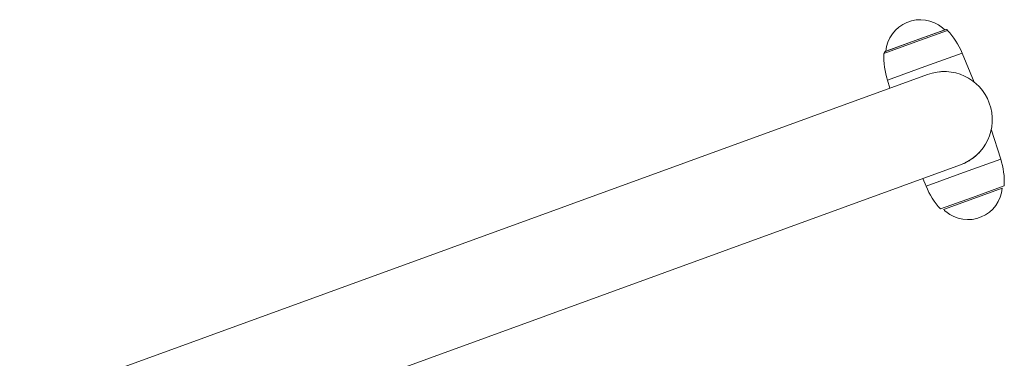
# Model space of a CAD drawing. Units: millimetres. Extents: x -3642 to 7745, y -7807 to 8346.
# Drawn here: x 3624 to 4033, y -1518 to -1377 of the extents above; entities that cross this region are included whole.
import ezdxf

# ---------------------------------------------------------------- set-up
doc = ezdxf.new("R2010")
doc.units = ezdxf.units.MM
doc.header["$MEASUREMENT"] = 0
doc.layers.add('PRO_Equipment', color=7, linetype='Continuous', lineweight=20)

msp = doc.modelspace()

# ---------------------------------------------------------------- linework, layer by layer
at = {"layer": 'PRO_Equipment'}
for p, q in [((4008.01, -1381.03), (3983.57, -1389.93)), ((4008.16, -1380.96), (3995.78, -1385.47)), ((4008.01, -1381.03), (3995.79, -1385.48)), ((4009.24, -1381.23), (3996, -1386.05)), ((4008.16, -1380.96), (4007.92, -1381.05)), ((3996, -1386.05), (3982.76, -1390.87)), ((3995.78, -1385.47), (3983.41, -1389.97)), ((3995.79, -1385.48), (3983.57, -1389.93)), ((3983.57, -1389.93), (3995.79, -1385.48)), ((3983.57, -1389.91), (3983.41, -1389.97)), ((4015.26, -1390.69), (3999.74, -1396.33)), ((4020.28, -1402.77), (4015.26, -1390.69)), ((3999.74, -1396.33), (3984.22, -1401.98)), ((4000.92, -1399.58), (3623.56, -1536.92)), ((3984.22, -1401.98), (3985.26, -1405.27)), ((4031.3, -1434.76), (4027.38, -1422.29)), ((4015.78, -1440.4), (4031.3, -1434.76)), ((3637.24, -1574.51), (4014.6, -1437.16)), ((4000.26, -1446.05), (4015.78, -1440.4)), ((3998.94, -1442.86), (4000.26, -1446.05)), ((4007.96, -1455.54), (4031.95, -1446.81)), ((4019.52, -1450.69), (4032.76, -1445.87)), ((4019.52, -1450.69), (4006.28, -1455.51)), ((4007.51, -1455.71), (4007.96, -1455.54))]:
    msp.add_line(p, q, dxfattribs=at)
for centre, radius, start, end in [((3997.84, -1391.12), 14.32, 50.0027, 175.2299), ((3997.84, -1391.12), 14.32, 44.7744, 50.0027), ((4008.5, -1381.9), 1, 110.0141, 119.3861), ((4008.5, -1381.9), 1, 42.3481, 110.0141), ((3985.24, -1403.15), 32.5, 22.558, 42.4173), ((4015.23, -1392.24), 32.5, 177.5801, 197.4438), ((3983.76, -1390.91), 1, 110.0966, 177.5677), ((3983.76, -1390.91), 1, 100.5584, 110.0966), ((4007.76, -1418.37), 20, 20, 110), ((4007.76, -1418.37), 20, 290, 20), ((4000.29, -1444.5), 32.5, 357.5815, 17.4435), ((4030.28, -1433.59), 32.5, 202.5572, 222.4195), ((4017.68, -1445.62), 14.32, 230.0026, 355.2251), ((4017.68, -1445.62), 14.32, 224.7739, 230.0026)]:
    msp.add_arc(centre, radius, start, end, dxfattribs=at)
msp.add_open_spline([(4006.67, -1398.4), (4006.4, -1398.41), (4006.12, -1398.43), (4005.84, -1398.46)], degree=3, dxfattribs=at)
msp.add_open_spline([(4014.6, -1437.16), (4015.01, -1437.01), (4015.82, -1436.69), (4016.62, -1436.31), (4017.77, -1435.7), (4019.05, -1434.93), (4020.21, -1434.04), (4021.45, -1432.99), (4022.15, -1432.3), (4022.77, -1431.58)], degree=3, knots=[0, 0, 0, 0, 0.125, 0.25, 0.25, 0.5, 0.6875, 0.6875, 1, 1, 1, 1], dxfattribs=at)

doc.saveas('drawing.dxf')
